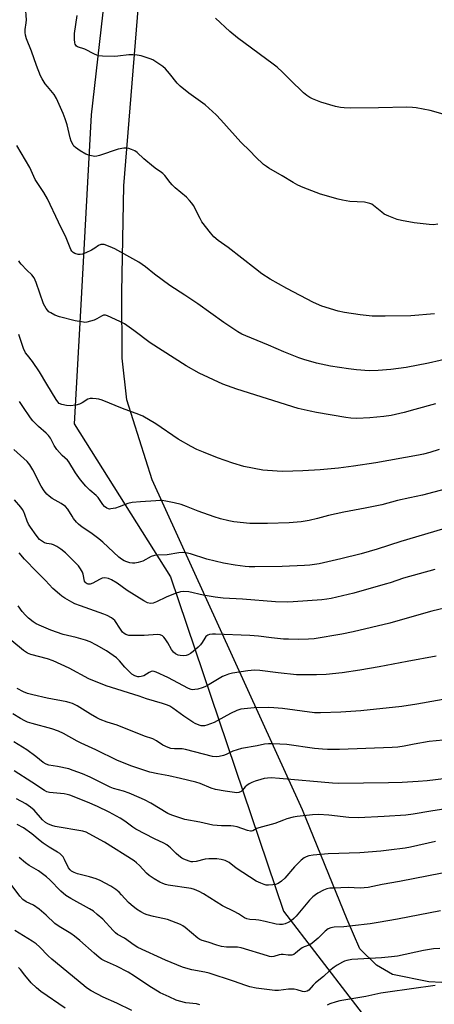
# Model space of a CAD drawing. Units: inches. Extents: x 1231771 to 1237771, y 585453 to 589453.
# Drawn here: x 1232248 to 1232415, y 587777 to 588172 of the extents above; entities that cross this region are included whole.
import ezdxf

# ---------------------------------------------------------------- set-up
doc = ezdxf.new("R2010")
doc.units = ezdxf.units.IN
doc.header["$MEASUREMENT"] = 0
for name, color, linetype in [('NTRL-Farm Land', 3, 'Continuous'), ('NTRL-Trees', 3, 'Continuous'), ('Undefined', 1, 'Continuous')]:
    doc.layers.add(name, color=color, linetype=linetype)

msp = doc.modelspace()

# ---------------------------------------------------------------- linework, layer by layer
at = {"layer": 'NTRL-Farm Land'}
msp.add_lwpolyline([(1232433.52, 587785.38), (1232412.65, 587786.45), (1232398.11, 587789.38), (1232391.62, 587793.15), (1232384.96, 587799.66), (1232379.85, 587811.48), (1232361.97, 587855.48), (1232328.4, 587929.11), (1232301.64, 587987.84), (1232291.43, 588019.85), (1232289.58, 588036.62), (1232289.46, 588063.14), (1232290.22, 588105.74), (1232298.27, 588204.78), (1232307.29, 588274.91), (1232326.77, 588353.41), (1232354.98, 588436.85), (1232405.69, 588571.06)], dxfattribs=at)
at = {"layer": 'NTRL-Trees'}
msp.add_polyline3d([(1232405.27, 588581.77, 0), (1232301.98, 588353.17, 0), (1232277.2, 588134.22, 0), (1232272.83, 588055.58, 0), (1232270.31, 588010.28, 0), (1232308.97, 587948.83, 0), (1232354.37, 587814.76, 0), (1232409.4, 587743.13, 0), (1232432.81, 587741.75, 0), (1232514.05, 587791.32, 0), (1232680.68, 587901.49, 0), (1232730.26, 587953.82, 0), (1232763.31, 588010.28, 0), (1232812.88, 588055.72, 0), (1232980.88, 588154.87, 0), (1233081.41, 588267.79, 0)], dxfattribs=at)
at = {"layer": 'Undefined'}
for points, elevation in [([(1232414.95, 588054.47), (1232405.35, 588053.66), (1232395.06, 588053.41), (1232391.61, 588053.42), (1232389.9, 588053.52), (1232385.04, 588054.02), (1232378.8, 588054.88), (1232376.28, 588055.51), (1232369.74, 588057.46), (1232366.38, 588058.97), (1232355.67, 588064.56), (1232349.02, 588068.29), (1232345.66, 588070.52), (1232343.09, 588072.42), (1232332.13, 588081.03), (1232328.14, 588083.84), (1232326.36, 588085.36), (1232325.01, 588086.92), (1232321.61, 588091.38), (1232320.89, 588092.62), (1232318.22, 588097.87), (1232317.59, 588098.79), (1232316.62, 588099.91), (1232315.36, 588101.17), (1232310.88, 588105.01), (1232309.69, 588106.13), (1232308.79, 588107.14), (1232306.68, 588109.89), (1232305.92, 588110.68), (1232304.9, 588111.49), (1232303.35, 588112.51), (1232302.18, 588113.41), (1232298.33, 588116.64), (1232295.6, 588119.11), (1232294.67, 588119.76), (1232293.33, 588120.39), (1232292.21, 588120.78), (1232291.36, 588120.91), (1232290.22, 588120.83), (1232287.93, 588120.41), (1232280.54, 588117.92), (1232279.42, 588117.64), (1232278.58, 588117.58), (1232276.63, 588117.95), (1232275.01, 588118.52), (1232272.78, 588119.81), (1232270.85, 588121.13), (1232270.22, 588121.71), (1232269.88, 588122.15), (1232269.08, 588123.66), (1232268.67, 588125), (1232267.53, 588130.22), (1232266.78, 588132.67), (1232265.96, 588134.81), (1232263.25, 588140.74), (1232262.26, 588142.42), (1232259.57, 588145.58), (1232258.69, 588146.73), (1232257.46, 588148.62), (1232256.8, 588149.91), (1232255.17, 588154.04), (1232253.26, 588159.81), (1232251.23, 588164.72), (1232250.78, 588166.21), (1232250.66, 588167.33), (1232250.66, 588168.45), (1232251.1, 588171.18), (1232251.2, 588172.29), (1232250.83, 588177.77)], 602), ([(1232416.19, 588090.36), (1232414.55, 588090.16), (1232412.81, 588090.24), (1232406.69, 588090.87), (1232401.61, 588091.88), (1232399.93, 588092.28), (1232396.58, 588093.55), (1232394.69, 588094.43), (1232393.74, 588095.13), (1232390.44, 588097.89), (1232389.74, 588098.34), (1232388.98, 588098.65), (1232387.92, 588098.94), (1232386.81, 588099.14), (1232380.94, 588099.52), (1232377.99, 588099.99), (1232376.24, 588100.36), (1232369.12, 588102.39), (1232362.2, 588105.12), (1232360.12, 588106.08), (1232358.19, 588107.13), (1232353.8, 588109.8), (1232348.43, 588112.84), (1232347.48, 588113.46), (1232346.35, 588114.38), (1232343.07, 588117.34), (1232340.93, 588119.63), (1232337.23, 588123.32), (1232329.14, 588132.3), (1232327.25, 588134.19), (1232322.9, 588138.21), (1232320.14, 588140.31), (1232316.29, 588142.9), (1232312.87, 588145.69), (1232311.65, 588146.94), (1232308.63, 588150.81), (1232306.99, 588152.72), (1232305.89, 588153.67), (1232303.15, 588155.51), (1232301.86, 588156.26), (1232300.81, 588156.69), (1232297.27, 588157.85), (1232295.58, 588158.21), (1232293.81, 588158.32), (1232292.33, 588158.33), (1232287.79, 588157.77), (1232286.35, 588157.7), (1232281.66, 588157.76), (1232280.03, 588157.97), (1232278.51, 588158.52), (1232274.67, 588160.54), (1232271.73, 588161.54), (1232271.33, 588161.8), (1232271.02, 588162.14), (1232270.77, 588162.59), (1232270.62, 588163.11), (1232270.48, 588164.55), (1232270.5, 588166.9), (1232271.5, 588174.15)], 604), ([(1232419.35, 588134.22), (1232413.11, 588135.93), (1232407.52, 588137.03), (1232406.04, 588137.24), (1232403.76, 588137.27), (1232392.46, 588137), (1232381.02, 588136.98), (1232378.67, 588137.06), (1232377.22, 588137.22), (1232375.18, 588137.62), (1232369.24, 588139.28), (1232365.96, 588140.65), (1232364.94, 588141.23), (1232363.73, 588142.06), (1232362.33, 588143.12), (1232361.23, 588144.11), (1232358.01, 588147.22), (1232353.97, 588151.37), (1232351.77, 588153.34), (1232350.14, 588154.62), (1232335.87, 588165.13), (1232332.84, 588167.67), (1232327.09, 588172.99)], 606), ([(1232426.55, 588037.77), (1232412.55, 588034.57), (1232403.55, 588032.89), (1232397.45, 588032.05), (1232392.33, 588031.61), (1232388.64, 588031.53), (1232383.66, 588031.93), (1232380.45, 588032.31), (1232373.17, 588033.4), (1232367.61, 588034.56), (1232362.44, 588036.06), (1232360.48, 588036.74), (1232354.5, 588039.1), (1232348.31, 588041.85), (1232339.23, 588045.55), (1232337.67, 588046.26), (1232335.99, 588047.22), (1232330.37, 588050.94), (1232319.91, 588058.4), (1232314.79, 588061.88), (1232308.74, 588065.84), (1232302.6, 588070.26), (1232298.9, 588073.29), (1232296.29, 588075.18), (1232286.61, 588080.45), (1232284.79, 588081.32), (1232282.39, 588082.17), (1232281.84, 588082.25), (1232281.05, 588082.2), (1232280.04, 588081.87), (1232278.61, 588080.76), (1232277.35, 588080.01), (1232274.96, 588078.83), (1232273.61, 588078.28), (1232272.79, 588078.15), (1232271.97, 588078.23), (1232270.63, 588078.6), (1232269.92, 588078.97), (1232269.39, 588079.52), (1232268.97, 588080.22), (1232267.07, 588084.9), (1232264, 588091.13), (1232259.59, 588100.57), (1232258.14, 588103.12), (1232254.67, 588108.27), (1232252.5, 588113.06), (1232247.31, 588121.94)], 600), ([(1232415.24, 588018.3), (1232407.08, 588015.98), (1232402.76, 588014.88), (1232397.55, 588013.67), (1232394.64, 588013.24), (1232388.91, 588012.71), (1232383.73, 588012.42), (1232381.39, 588012.51), (1232379.34, 588012.78), (1232367.59, 588014.77), (1232364.98, 588015.3), (1232360.19, 588016.49), (1232335.61, 588024.15), (1232329.98, 588026.13), (1232320.53, 588030.65), (1232315.25, 588033.61), (1232310.42, 588036.6), (1232300.79, 588042.82), (1232294.32, 588047.68), (1232290.49, 588050.36), (1232288.7, 588051.33), (1232283.67, 588053.67), (1232282.86, 588053.86), (1232282.1, 588053.81), (1232281.34, 588053.51), (1232279.37, 588052.36), (1232278.31, 588051.89), (1232275.45, 588051.1), (1232274.58, 588050.99), (1232274.03, 588051.01), (1232270.7, 588051.6), (1232264.48, 588053.14), (1232262.56, 588053.92), (1232260.97, 588054.76), (1232260.23, 588055.24), (1232259.63, 588055.83), (1232259.14, 588056.5), (1232258.06, 588058.42), (1232255.13, 588067), (1232254.35, 588068.79), (1232253.41, 588070.07), (1232251.29, 588071.99), (1232249.03, 588074.31), (1232248.49, 588074.98), (1232248.09, 588075.72)], 598), ([(1232319.6, 588000), (1232317.34, 588001.18), (1232312, 588004.19), (1232303.12, 588010.32), (1232297.82, 588013.3), (1232296.22, 588014.04), (1232289.77, 588016.46), (1232281.53, 588019.79), (1232280.24, 588020.16), (1232279.11, 588020.35), (1232277.65, 588020.48), (1232276.79, 588020.45), (1232275.83, 588020.14), (1232273.57, 588018.7), (1232272.45, 588018.17), (1232271.02, 588017.81), (1232268.68, 588017.46), (1232267.27, 588017.57), (1232265.36, 588018.01), (1232264.37, 588018.48), (1232263.74, 588019.06), (1232263.09, 588019.99), (1232259.33, 588026.14), (1232256.47, 588031.08), (1232253.6, 588035.22), (1232251.55, 588037.76), (1232250.87, 588038.73), (1232250.06, 588040.54), (1232248.09, 588046.07)], 596), ([(1232263.43, 588000), (1232262.27, 588001.58), (1232260.79, 588004.46), (1232260.07, 588005.56), (1232259.11, 588006.55), (1232256.01, 588009.2), (1232253.77, 588011.44), (1232252.85, 588012.64), (1232249.8, 588017.29), (1232248.39, 588019.17)], 594), ([(1232418.13, 587967.95), (1232401.4, 587963.07), (1232391.84, 587960.02), (1232385.53, 587958.15), (1232377.36, 587956.11), (1232368.58, 587954.15), (1232364.83, 587953.6), (1232362.77, 587953.41), (1232353.8, 587953.1), (1232342.83, 587952.89), (1232340.49, 587952.92), (1232338.88, 587953.07), (1232334.91, 587953.62), (1232330.21, 587954.39), (1232323.6, 587956.02), (1232317, 587958.07), (1232315.07, 587958.5), (1232313.96, 587958.65), (1232312.31, 587958.56), (1232307.6, 587957.73), (1232303.87, 587957.65), (1232302.53, 587957.45), (1232301.25, 587957.03), (1232297.9, 587955.22), (1232296.04, 587954.63), (1232294.68, 587954.33), (1232293.73, 587954.32), (1232292.61, 587954.52), (1232291.52, 587954.85), (1232290.44, 587955.32), (1232289.28, 587955.98), (1232288.24, 587956.8), (1232281.83, 587962.77), (1232280.27, 587964.11), (1232276.98, 587966.54), (1232273.49, 587968.84), (1232272.03, 587970), (1232271.22, 587970.84), (1232270.13, 587972.24), (1232269.47, 587973.21), (1232267.76, 587976.09), (1232266.81, 587977.14), (1232265.13, 587978.28), (1232261.46, 587980.36), (1232260.26, 587981.23), (1232259.39, 587982.02), (1232258.31, 587983.36), (1232257.03, 587985.26), (1232253.81, 587991.88), (1232252.58, 587993.86), (1232251.42, 587995.18), (1232246.07, 588000)], 592), ([(1232430.85, 587987.15), (1232410.15, 587981.72), (1232405.05, 587980.53), (1232400.03, 587979.48), (1232393.83, 587977.72), (1232387.06, 587976.38), (1232378.48, 587974.87), (1232372.36, 587973.44), (1232367.91, 587972.25), (1232364.63, 587971.47), (1232361.45, 587971.02), (1232356.54, 587970.57), (1232347.87, 587970.23), (1232340.75, 587970.34), (1232334.35, 587971), (1232332.36, 587971.33), (1232329.07, 587972.14), (1232326.46, 587972.96), (1232320.12, 587975.23), (1232315.39, 587977.17), (1232313.26, 587977.91), (1232310.47, 587978.57), (1232307.09, 587979.25), (1232305.7, 587979.46), (1232304.65, 587979.51), (1232303.16, 587979.45), (1232296.89, 587979.02), (1232293.62, 587978.7), (1232291.93, 587978.28), (1232288.34, 587976.92), (1232286.97, 587976.48), (1232285.09, 587976.11), (1232284.57, 587976.09), (1232284.08, 587976.18), (1232283.39, 587976.5), (1232282.57, 587977.12), (1232281.87, 587977.96), (1232279.96, 587980.74), (1232279.13, 587981.54), (1232276.67, 587983.6), (1232275.01, 587985.31), (1232272.94, 587987.83), (1232270.86, 587990.61), (1232268.16, 587995.09), (1232267.6, 587995.71), (1232265.51, 587997.55), (1232263.43, 588000)], 594), ([(1232416.77, 588000), (1232413.08, 587998.84), (1232410.49, 587998.16), (1232408.54, 587997.74), (1232391.41, 587994.63), (1232382.34, 587993.28), (1232376.43, 587992.47), (1232369.09, 587991.8), (1232362.11, 587991.42), (1232354.09, 587991.15), (1232351.78, 587991.26), (1232346.02, 587991.71), (1232338.38, 587993.2), (1232333.96, 587994.53), (1232327.88, 587996.64), (1232322.23, 587998.86), (1232319.6, 588000)], 596), ([(1232415.03, 587951.85), (1232402.47, 587948.32), (1232397.12, 587946.51), (1232395.13, 587945.92), (1232382.48, 587942.38), (1232373.41, 587940.2), (1232371.73, 587939.88), (1232369.76, 587939.61), (1232358.16, 587938.82), (1232355.79, 587938.75), (1232351.07, 587938.82), (1232337.86, 587939.89), (1232330.15, 587940.39), (1232326.93, 587940.71), (1232322.08, 587941.49), (1232316.3, 587942.9), (1232314.39, 587943.07), (1232313.03, 587942.89), (1232310.89, 587942.23), (1232307.31, 587940.74), (1232303.32, 587938.82), (1232301.98, 587938.37), (1232300.91, 587938.2), (1232299.81, 587938.45), (1232298.24, 587939.2), (1232291.65, 587943.41), (1232287.65, 587946.36), (1232285.37, 587947.63), (1232284.06, 587948.2), (1232282.66, 587948.45), (1232281.56, 587948.33), (1232280.54, 587947.89), (1232277.76, 587946.34), (1232276.74, 587945.97), (1232275.99, 587945.95), (1232275.51, 587946.08), (1232275.09, 587946.33), (1232274.7, 587946.79), (1232274.5, 587947.22), (1232273.96, 587949.97), (1232273.71, 587950.75), (1232272.9, 587952.14), (1232272.01, 587953.25), (1232269.96, 587955.38), (1232266.8, 587958.49), (1232265.04, 587960.04), (1232263.32, 587961.08), (1232262.04, 587961.71), (1232261.24, 587961.94), (1232259.3, 587962.31), (1232258.49, 587962.58), (1232257.25, 587963.27), (1232256.48, 587963.91), (1232255.14, 587965.59), (1232252.82, 587968.8), (1232252.06, 587969.98), (1232251.45, 587971.23), (1232250.59, 587973.94), (1232250.18, 587974.96), (1232249.63, 587975.93), (1232248.91, 587976.85), (1232246.41, 587979.72)], 590), ([(1232421.66, 587936.97), (1232413.88, 587935.14), (1232409.57, 587933.97), (1232397.01, 587930.28), (1232382.33, 587926.8), (1232377.75, 587925.85), (1232366.61, 587924.06), (1232364.33, 587923.87), (1232360.22, 587923.76), (1232356.36, 587923.82), (1232354.32, 587923.94), (1232349.44, 587924.4), (1232344.25, 587925.09), (1232340.88, 587925.4), (1232326.98, 587925.92), (1232325.83, 587925.91), (1232324.69, 587925.78), (1232323.95, 587925.53), (1232323.22, 587925), (1232322.72, 587924.33), (1232321.73, 587922.56), (1232321.08, 587921.65), (1232320.09, 587920.65), (1232318.1, 587918.99), (1232316.97, 587918.11), (1232316.03, 587917.57), (1232315.31, 587917.33), (1232314.21, 587917.23), (1232312.81, 587917.31), (1232312, 587917.47), (1232311.02, 587917.95), (1232310.14, 587918.61), (1232309.32, 587919.69), (1232307.86, 587922.4), (1232306.86, 587924.08), (1232306.37, 587924.73), (1232305.78, 587925.22), (1232304.82, 587925.58), (1232303.78, 587925.74), (1232298.39, 587925.4), (1232294.34, 587925.31), (1232292.33, 587925.39), (1232291.05, 587925.73), (1232290.39, 587926.1), (1232289.77, 587926.69), (1232288.89, 587927.85), (1232286.64, 587931.34), (1232286.04, 587931.95), (1232285.34, 587932.42), (1232283.58, 587933.37), (1232282.28, 587933.96), (1232272.93, 587937.2), (1232270.63, 587938.11), (1232269.38, 587938.74), (1232266.62, 587940.39), (1232265.4, 587941.18), (1232264.45, 587941.91), (1232261.75, 587944.23), (1232258.84, 587947.44), (1232255.29, 587950.94), (1232250.38, 587955.99), (1232248.32, 587958.55)], 588), ([(1232415.6, 587917), (1232404, 587914.99), (1232392.7, 587912.79), (1232384.98, 587911.43), (1232377.88, 587910.41), (1232371.43, 587909.66), (1232367.52, 587909.53), (1232359.6, 587909.58), (1232352.22, 587910.37), (1232344.82, 587911.33), (1232342.65, 587911.42), (1232339.98, 587911.24), (1232333.92, 587910.3), (1232332.23, 587909.89), (1232330.88, 587909.36), (1232329.83, 587908.85), (1232324.49, 587905.68), (1232322.73, 587904.73), (1232321.63, 587904.33), (1232319.9, 587903.87), (1232318.74, 587903.63), (1232317.88, 587903.57), (1232317.25, 587903.67), (1232316.22, 587904.07), (1232307.88, 587908.46), (1232303.23, 587910.67), (1232302.49, 587910.94), (1232301.69, 587911.02), (1232301.19, 587910.89), (1232300.46, 587910.52), (1232298.27, 587909.21), (1232297.24, 587908.85), (1232296.46, 587908.77), (1232295.94, 587908.8), (1232294.65, 587909.2), (1232293.47, 587909.88), (1232292.21, 587911.02), (1232290.65, 587912.67), (1232288.58, 587915.25), (1232287.35, 587916.43), (1232283.3, 587919.2), (1232279.31, 587921.52), (1232276.7, 587922.77), (1232274.82, 587923.54), (1232271.11, 587924.55), (1232265.91, 587925.82), (1232260.99, 587927.54), (1232257.28, 587929.06), (1232255.15, 587930.08), (1232253.88, 587930.84), (1232251.98, 587932.26), (1232250.75, 587933.48), (1232249.48, 587935.04), (1232247.85, 587937.27)], 586), ([(1232422.12, 587900.41), (1232407.8, 587897.86), (1232401.81, 587896.92), (1232385.38, 587895.11), (1232377.37, 587894.56), (1232369.11, 587894.33), (1232366.78, 587894.37), (1232353.93, 587896.13), (1232350.5, 587896.4), (1232348.47, 587896.43), (1232342.57, 587896.31), (1232339.91, 587896.12), (1232337.24, 587895.74), (1232335.57, 587895.24), (1232333, 587894), (1232326.56, 587890.51), (1232323.5, 587889.33), (1232322.66, 587889.11), (1232322.11, 587889.05), (1232321.31, 587889.18), (1232320.52, 587889.45), (1232318.94, 587890.11), (1232317.93, 587890.63), (1232314.4, 587892.99), (1232309.91, 587896.22), (1232308.74, 587896.94), (1232307.75, 587897.43), (1232305.81, 587898.08), (1232299.39, 587899.91), (1232296.42, 587900.96), (1232283.19, 587905.12), (1232276.24, 587908.03), (1232268.36, 587912.2), (1232261.88, 587915.19), (1232259.67, 587915.96), (1232252.96, 587917.73), (1232251.63, 587918.21), (1232249.97, 587919.37), (1232241.5, 587926.36)], 584), ([(1232418.34, 587883.4), (1232412.79, 587882.8), (1232406.79, 587881.75), (1232402.71, 587880.93), (1232400.21, 587880.59), (1232397.89, 587880.43), (1232376.74, 587879.67), (1232371.97, 587879.63), (1232369.94, 587879.73), (1232366.82, 587880.05), (1232355.69, 587881.58), (1232350.09, 587881.93), (1232348.33, 587881.95), (1232346.72, 587881.74), (1232343.81, 587881.13), (1232337.48, 587880.02), (1232333.93, 587878.92), (1232331.3, 587877.68), (1232330.22, 587877.26), (1232328.54, 587876.78), (1232327.42, 587876.62), (1232325.83, 587876.86), (1232315.03, 587879.68), (1232313.65, 587879.84), (1232310.56, 587879.87), (1232309.17, 587880.08), (1232308.08, 587880.38), (1232305.97, 587881.39), (1232303.34, 587883.13), (1232301.86, 587883.9), (1232298.59, 587885.02), (1232287.54, 587889.37), (1232283.52, 587890.58), (1232280.8, 587891.63), (1232279.49, 587892.3), (1232276.92, 587893.8), (1232271.51, 587897.13), (1232269.71, 587898.07), (1232268.72, 587898.41), (1232267.36, 587898.73), (1232259.55, 587900.2), (1232253.8, 587901.53), (1232251.58, 587902.14), (1232249.98, 587902.78), (1232247.4, 587904.11)], 582), ([(1232427.42, 587868.88), (1232411.99, 587867.11), (1232408.31, 587866.77), (1232401.89, 587866.44), (1232396.46, 587866.27), (1232376.45, 587865.95), (1232373.95, 587866.1), (1232352.67, 587868.03), (1232349.38, 587868.19), (1232347.91, 587868.15), (1232346.56, 587867.95), (1232345.2, 587867.64), (1232342.97, 587866.91), (1232341.6, 587866.38), (1232340.55, 587865.83), (1232339.56, 587865.17), (1232338.97, 587864.6), (1232337.88, 587863.27), (1232337.29, 587862.79), (1232336.38, 587862.37), (1232335.55, 587862.3), (1232330.87, 587862.89), (1232327.08, 587863.57), (1232325.27, 587864.16), (1232320.86, 587865.92), (1232319.15, 587866.46), (1232313.06, 587868), (1232308.38, 587869.03), (1232303.86, 587869.86), (1232300.73, 587870.55), (1232297.92, 587871.4), (1232293.46, 587872.93), (1232287.77, 587875.25), (1232279.09, 587879.55), (1232273.14, 587882.18), (1232271.55, 587882.97), (1232266, 587886.01), (1232264, 587887.01), (1232261.4, 587887.9), (1232253.48, 587890.05), (1232251.59, 587890.64), (1232250.54, 587891.08), (1232248.75, 587892.09), (1232245.75, 587893.95)], 580), ([(1232419.43, 587855.81), (1232413.46, 587854.9), (1232406.36, 587853.65), (1232403.41, 587853.3), (1232394.74, 587852.72), (1232384.38, 587852.27), (1232380.48, 587852.36), (1232372.46, 587853.32), (1232368.34, 587853.49), (1232365.99, 587853.43), (1232359.86, 587852.77), (1232358.14, 587852.47), (1232355.62, 587851.76), (1232354.26, 587851.28), (1232350.87, 587849.88), (1232344.41, 587848.24), (1232343.66, 587847.96), (1232341.96, 587847.05), (1232341.51, 587846.91), (1232341.04, 587846.89), (1232339.92, 587847.11), (1232335.69, 587848.53), (1232334.31, 587848.9), (1232333.22, 587849.04), (1232329.39, 587849.03), (1232325.97, 587849.25), (1232320.79, 587850.43), (1232314.79, 587851.58), (1232313.13, 587852.04), (1232309.54, 587853.33), (1232307.93, 587854.01), (1232301.08, 587858.08), (1232298.49, 587859.43), (1232296.4, 587860.43), (1232292.41, 587862.11), (1232290.15, 587862.86), (1232286.15, 587864.03), (1232284.72, 587864.55), (1232276.73, 587868.53), (1232273.68, 587869.86), (1232269.99, 587871.26), (1232268.15, 587871.86), (1232263.68, 587872.82), (1232260.21, 587873.37), (1232259.11, 587873.69), (1232257.91, 587874.4), (1232254.98, 587876.75), (1232251.3, 587879.49), (1232246.1, 587882.73)], 578), ([(1232415.3, 587842.68), (1232405.33, 587840.38), (1232403.09, 587840.01), (1232396.59, 587839.18), (1232393.38, 587838.83), (1232384.89, 587838.1), (1232372.21, 587837.71), (1232366.27, 587837.25), (1232364.52, 587836.97), (1232363.42, 587836.57), (1232362.63, 587836.18), (1232361.47, 587835.28), (1232358.75, 587832.54), (1232354.81, 587827.96), (1232353.53, 587826.81), (1232352.15, 587825.92), (1232351.17, 587825.47), (1232350.02, 587825.26), (1232348.24, 587825.17), (1232347.36, 587825.21), (1232346.53, 587825.4), (1232345.19, 587825.93), (1232343.37, 587826.82), (1232335.34, 587832.05), (1232332.5, 587834.32), (1232331.75, 587834.74), (1232330.94, 587835.05), (1232329.25, 587835.44), (1232327.53, 587835.7), (1232324.33, 587835.74), (1232322.89, 587835.6), (1232319.23, 587834.65), (1232317.97, 587834.51), (1232317.23, 587834.6), (1232316.41, 587834.82), (1232314.27, 587835.6), (1232313.53, 587836.04), (1232312.36, 587836.95), (1232311.25, 587837.94), (1232309.05, 587840.16), (1232308.37, 587840.73), (1232307.5, 587841.33), (1232306.31, 587842.01), (1232302.54, 587843.8), (1232295.07, 587847.67), (1232293.89, 587848.43), (1232290.7, 587850.81), (1232288.79, 587852.12), (1232284.36, 587854.53), (1232279.67, 587856.76), (1232275.62, 587858.52), (1232268.56, 587861.29), (1232267.46, 587861.61), (1232266.32, 587861.81), (1232260.39, 587862.4), (1232259.37, 587862.67), (1232258.37, 587863.11), (1232253.38, 587866.45), (1232246.25, 587871)], 576), ([(1232417.94, 587829.96), (1232400.85, 587826.66), (1232393.86, 587825.44), (1232388.24, 587824.3), (1232385.06, 587824.04), (1232380.24, 587824.21), (1232374.39, 587824.05), (1232372.93, 587823.96), (1232371.67, 587823.72), (1232370.38, 587823.19), (1232368.09, 587821.97), (1232367.11, 587821.36), (1232366.04, 587820.48), (1232364.69, 587819.11), (1232359.38, 587812.78), (1232358.44, 587811.82), (1232357.4, 587810.94), (1232356.25, 587810.22), (1232355.04, 587809.67), (1232353.9, 587809.45), (1232352.74, 587809.38), (1232351.34, 587809.58), (1232346.94, 587810.67), (1232344.42, 587811.21), (1232343.26, 587811.33), (1232340.88, 587811.38), (1232339.58, 587811.62), (1232338.62, 587812.06), (1232336.21, 587813.66), (1232334.49, 587814.64), (1232329.79, 587816.91), (1232322.26, 587821.78), (1232320.48, 587822.71), (1232318.64, 587823.41), (1232317.29, 587823.81), (1232308.08, 587825.14), (1232306.97, 587825.41), (1232305.93, 587825.81), (1232304.65, 587826.45), (1232302.38, 587827.75), (1232300.44, 587829.05), (1232299.36, 587830.04), (1232296.61, 587833.07), (1232295.34, 587834.2), (1232294.42, 587834.89), (1232282.5, 587842.39), (1232276.38, 587845.85), (1232275.1, 587846.42), (1232273.79, 587846.8), (1232262.75, 587848.74), (1232261.37, 587849.14), (1232259.83, 587849.84), (1232258.89, 587850.4), (1232257.67, 587851.41), (1232254.27, 587855.22), (1232252.77, 587856.53), (1232250.88, 587857.84), (1232247.24, 587859.81)], 574), ([(1232417.26, 587814.88), (1232400.04, 587811.5), (1232392.33, 587810.2), (1232389.13, 587809.73), (1232381.94, 587808.85), (1232378.5, 587808.5), (1232374.67, 587808.29), (1232373.32, 587808.08), (1232372.29, 587807.61), (1232371.09, 587806.73), (1232368.29, 587803.97), (1232365.78, 587801.88), (1232364.82, 587801.31), (1232362.56, 587800.4), (1232361.83, 587800), (1232360.69, 587799.2), (1232359.14, 587797.87), (1232358.43, 587797.38), (1232357.7, 587797.13), (1232356.93, 587797.06), (1232356.13, 587797.08), (1232354.17, 587797.34), (1232353.34, 587797.34), (1232352.53, 587797.19), (1232350.39, 587796.59), (1232349.59, 587796.48), (1232348.75, 587796.58), (1232347.9, 587796.79), (1232337.32, 587800.06), (1232335.88, 587800.28), (1232331.4, 587800.37), (1232329.51, 587800.63), (1232327.64, 587801.1), (1232324.07, 587802.36), (1232321.74, 587803.06), (1232320.76, 587803.45), (1232319.9, 587803.98), (1232314.91, 587808.16), (1232313.96, 587808.85), (1232312.93, 587809.4), (1232307.73, 587811.4), (1232302.15, 587812.62), (1232299.67, 587813.27), (1232298.61, 587813.68), (1232297.08, 587814.47), (1232295.39, 587815.53), (1232293.19, 587817.28), (1232292.17, 587818.24), (1232289.35, 587821.37), (1232288.37, 587822.36), (1232286.99, 587823.43), (1232285.03, 587824.73), (1232280.82, 587827), (1232279.21, 587827.75), (1232276.45, 587828.59), (1232271.66, 587829.69), (1232270.29, 587830.28), (1232269.27, 587830.86), (1232268.68, 587831.37), (1232268.06, 587832.19), (1232266.43, 587835.55), (1232265.86, 587836.54), (1232265.38, 587837.14), (1232264.64, 587837.84), (1232263.71, 587838.47), (1232260.28, 587840.47), (1232257.88, 587842.07), (1232256.72, 587842.95), (1232253.29, 587845.76), (1232250.04, 587848.13), (1232247.47, 587849.5)], 572), ([(1232417.03, 587799.76), (1232414.46, 587799.6), (1232410.45, 587798.93), (1232400.03, 587796.77), (1232397.69, 587796.38), (1232393.68, 587796.01), (1232381.7, 587795.33), (1232379.75, 587795.03), (1232378.74, 587794.7), (1232377.94, 587794.32), (1232375.87, 587793.13), (1232374.67, 587792.32), (1232372.97, 587790.95), (1232370.32, 587788.55), (1232367.22, 587786.05), (1232366.27, 587785.12), (1232364.46, 587783.09), (1232363.81, 587782.66), (1232362.77, 587782.44), (1232361.96, 587782.54), (1232359.78, 587783.24), (1232358.64, 587783.45), (1232356.3, 587783.51), (1232352.36, 587782.95), (1232350.8, 587782.93), (1232343.4, 587783.86), (1232340.86, 587784.44), (1232339.17, 587784.94), (1232334.2, 587786.71), (1232324.47, 587789.84), (1232322.75, 587790.28), (1232317.6, 587791.27), (1232315.1, 587791.88), (1232313.74, 587792.3), (1232306.98, 587795.04), (1232295.85, 587800.19), (1232294.42, 587801.09), (1232290.47, 587803.99), (1232287.78, 587805.45), (1232286.9, 587806.04), (1232285.93, 587806.98), (1232281.77, 587811.49), (1232279.61, 587813.43), (1232278.05, 587814.72), (1232276.53, 587815.68), (1232269.01, 587819.78), (1232267.04, 587821.09), (1232265.02, 587822.77), (1232260.52, 587827.35), (1232259.26, 587828.53), (1232256.01, 587830.96), (1232252.32, 587833.09), (1232250.75, 587834.13), (1232248.31, 587836.25)], 570), ([(1232320.75, 587777.21), (1232319.45, 587777.53), (1232315.11, 587778.04), (1232312.64, 587778.63), (1232311.3, 587779.11), (1232308.39, 587780.35), (1232304.79, 587782.06), (1232300.33, 587784.79), (1232294.58, 587788.68), (1232291.95, 587790.28), (1232287.36, 587792.69), (1232282.49, 587794.77), (1232281.5, 587795.35), (1232280.34, 587796.18), (1232278.32, 587797.87), (1232272.66, 587802.94), (1232270.44, 587804.78), (1232269.02, 587805.75), (1232264.38, 587808.56), (1232262.58, 587809.83), (1232259.09, 587813.22), (1232256.32, 587815.59), (1232253.97, 587817.11), (1232251.11, 587818.54), (1232249.74, 587819.5), (1232248.57, 587820.74), (1232244.23, 587826.5)], 568), ([(1232293.48, 587774.95), (1232287.42, 587777.84), (1232282, 587780.21), (1232277.21, 587782.86), (1232275.32, 587784.05), (1232274.15, 587784.93), (1232261.38, 587795.45), (1232259.88, 587796.84), (1232256.39, 587800.48), (1232255.14, 587801.61), (1232253.46, 587802.78), (1232246.58, 587806.94)], 566), ([(1232266.73, 587775.89), (1232256.98, 587782.59), (1232255.18, 587784.01), (1232253.07, 587786.05), (1232250.59, 587789.04), (1232248.78, 587791.38), (1232248, 587792.21)], 564), ([(1232415.16, 587784.97), (1232396.23, 587782.3), (1232393.42, 587781.82), (1232387.34, 587780.56), (1232376.92, 587778.81), (1232375.48, 587778.42), (1232372.93, 587777.56), (1232371.87, 587777.07)], 568)]:
    msp.add_lwpolyline(points, dxfattribs=dict(at, elevation=elevation))

doc.saveas('drawing.dxf')
